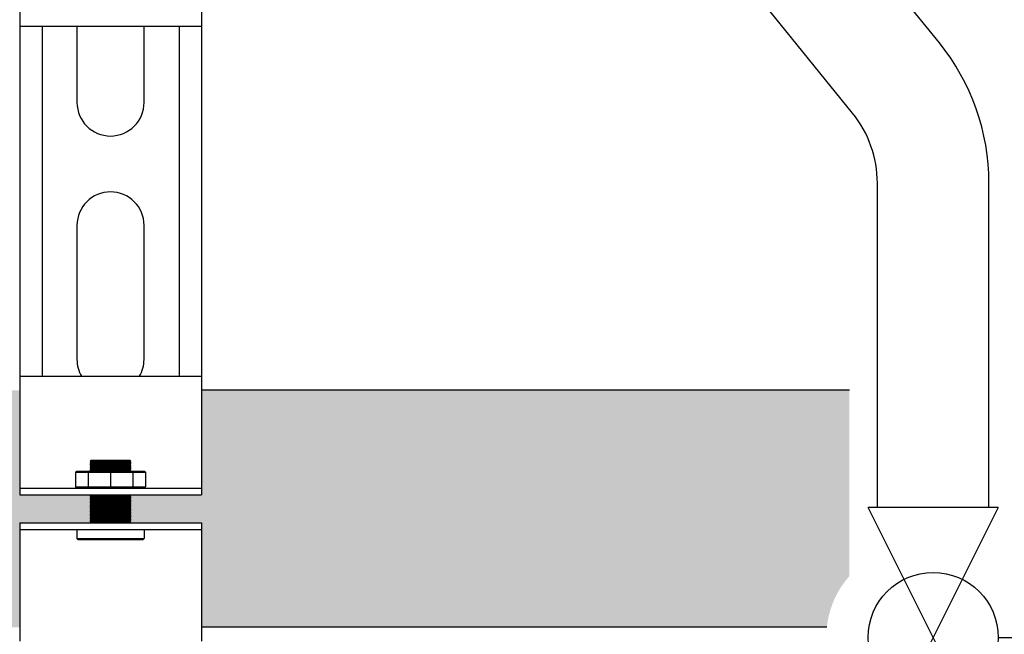
# Model space of a CAD drawing. Units: inches. Extents: x -625 to -324, y -70 to 138.
# Drawn here: x -440 to -431, y -7 to -1 of the extents above; entities that cross this region are included whole.
import ezdxf

# ---------------------------------------------------------------- set-up
doc = ezdxf.new("R2010")
doc.units = ezdxf.units.IN
doc.header["$MEASUREMENT"] = 0
doc.layers.add('demo', color=2, linetype='Continuous')

# ---------------------------------------------------------------- blocks, each defined once
blk = doc.blocks.new('Full-Port Ball Valve')
at = {"color": 2}
for p, q in [((0.0832398191883724, 0.0832398191883724), (0.0416199095941862, 0.0832398191883724)), ((0.0832398191883724, 0.0416199095941862), (0.0832398191883724, 0.0832398191883724)), ((0, 0.0416199095941862), (0, -0.0416199095941862)), ((0, 0.0416199095941862), (0.1664796383767448, -0.0416199095941862)), ((0.1664796383767448, 0.0416199095941862), (0, -0.0416199095941862)), ((0.1664796383767448, 0.0416199095941862), (0.1664796383767448, -0.0416199095941862))]:
    blk.add_line(p, q, dxfattribs=at)
blk.add_circle((0.0832398191883724, 0), 0.04161990959418647, dxfattribs=at)

msp = doc.modelspace()

# ---------------------------------------------------------------- hatches: boundary and pattern name
h = msp.add_hatch(color=23)
h.dxf.hatch_style = 1
h.paths.add_polyline_path([(-439.619021436804, -5.618015724439317), (-439.6240295813216, -5.613007579922566), (-439.619021436804, -5.607999435404679), (-439.6240295813216, -5.602991290887019), (-439.619021436804, -5.597983146369586), (-439.6240295813216, -5.592975001852608), (-439.619021436804, -5.587966857334948), (-439.6240295813216, -5.582958712817515), (-439.619021436804, -5.577950568300309), (-439.6240295813216, -5.572942423782877), (-439.619021436804, -5.567934279265444), (-439.6240295813216, -5.562926134747784), (-439.619021436804, -5.557917990230351), (-439.6240295813216, -5.552909845713145), (-439.619021436804, -5.547901701195713), (-439.6240295813216, -5.542893556678052), (-439.619021436804, -5.537885412161074), (-439.6240295813216, -5.532877267643642), (-439.619021436804, -5.527869123125981), (-439.6240295813216, -5.522860978608549), (-439.619021436804, -5.517852834091343), (-439.6240295813216, -5.51284468957391), (-439.619021436804, -5.507836545056477), (-439.6240295813216, -5.502828400539272), (-439.619021436804, -5.497820256021839), (-439.6240295813216, -5.492812111504179), (-439.619021436804, -5.487803966986746), (-439.6240295813216, -5.482795822469768), (-439.619021436804, -5.477787677952108), (-439.6240295813216, -5.472779533434675), (-439.619021436804, -5.467771388917015), (-439.6240295813216, -5.462763244400037), (-439.619021436804, -5.457755099882377), (-439.6240295813216, -5.452746955364944), (-439.619021436804, -5.447738810847511), (-439.6240295813225, -5.442730666329396), (-440.2558876151446, -5.442730666329396), (-440.2558876151446, -4.505434279265305), (-441.3112782709231, -4.505434279265305), (-441.3112782709231, -6.630434279265305), (-440.2558876151446, -6.630434279265305), (-440.2558876151446, -5.693137892200809), (-439.6240295813216, -5.693137892200809), (-439.619021436804, -5.688129747683604), (-439.6240295813216, -5.683121603166171), (-439.619021436804, -5.678113458648738), (-439.6240295813216, -5.673105314131533), (-439.619021436804, -5.6680971696141), (-439.6240295813216, -5.66308902509644), (-439.619021436804, -5.658080880579007), (-439.6240295813216, -5.653072736061574), (-439.619021436804, -5.648064591544369), (-439.6240295813216, -5.643056447026936), (-439.619021436804, -5.638048302509276), (-439.6240295813216, -5.633040157992298), (-439.619021436804, -5.628032013474638), (-439.6240295813216, -5.623023868957205)])
at = {"layer": 'demo'}
h = msp.add_hatch(color=23, dxfattribs=at)
edge = h.paths.add_edge_path()
edge.add_line((-432.8220594377841, -4.505434279265303), (-438.6282406469819, -4.505434279265302))
edge.add_line((-438.6282406469819, -4.505434279265303), (-438.6282406469819, -5.442730666329391))
edge.add_line((-438.6282406469819, -5.442730666329391), (-439.2600986808042, -5.442730666329391))
edge.add_line((-439.2600986808042, -5.442730666329391), (-439.2651068253226, -5.447738810847506))
edge.add_line((-439.2651068253226, -5.447738810847506), (-439.2600986808051, -5.452746955364939))
edge.add_line((-439.2600986808051, -5.452746955364939), (-439.2651068253226, -5.457755099882371))
edge.add_line((-439.2651068253226, -5.457755099882371), (-439.2600986808051, -5.462763244400032))
edge.add_line((-439.2600986808051, -5.462763244400032), (-439.2651068253226, -5.46777138891701))
edge.add_line((-439.2651068253226, -5.46777138891701), (-439.2600986808051, -5.47277953343467))
edge.add_line((-439.2600986808051, -5.47277953343467), (-439.2651068253226, -5.477787677952103))
edge.add_line((-439.2651068253226, -5.477787677952103), (-439.2600986808051, -5.482795822469763))
edge.add_line((-439.2600986808051, -5.482795822469763), (-439.2651068253226, -5.487803966986741))
edge.add_line((-439.2651068253226, -5.487803966986741), (-439.2600986808051, -5.492812111504174))
edge.add_line((-439.2600986808051, -5.492812111504174), (-439.2651068253226, -5.497820256021834))
edge.add_line((-439.2651068253226, -5.497820256021834), (-439.2600986808051, -5.502828400539267))
edge.add_line((-439.2600986808051, -5.502828400539267), (-439.2651068253226, -5.507836545056472))
edge.add_line((-439.2651068253226, -5.507836545056472), (-439.2600986808051, -5.512844689573905))
edge.add_line((-439.2600986808051, -5.512844689573905), (-439.2651068253226, -5.517852834091338))
edge.add_line((-439.2651068253226, -5.517852834091338), (-439.2600986808051, -5.522860978608543))
edge.add_line((-439.2600986808051, -5.522860978608543), (-439.2651068253226, -5.527869123125976))
edge.add_line((-439.2651068253226, -5.527869123125976), (-439.2600986808051, -5.532877267643636))
edge.add_line((-439.2600986808051, -5.532877267643636), (-439.2651068253226, -5.537885412161069))
edge.add_line((-439.2651068253226, -5.537885412161069), (-439.2600986808051, -5.542893556678047))
edge.add_line((-439.2600986808051, -5.542893556678047), (-439.2651068253226, -5.547901701195707))
edge.add_line((-439.2651068253226, -5.547901701195707), (-439.2600986808051, -5.55290984571314))
edge.add_line((-439.2600986808051, -5.55290984571314), (-439.2651068253226, -5.557917990230345))
edge.add_line((-439.2651068253226, -5.557917990230345), (-439.2600986808051, -5.562926134747778))
edge.add_line((-439.2600986808051, -5.562926134747778), (-439.2651068253226, -5.567934279265438))
edge.add_line((-439.2651068253226, -5.567934279265438), (-439.2600986808051, -5.572942423782871))
edge.add_line((-439.2600986808051, -5.572942423782871), (-439.2651068253226, -5.577950568300304))
edge.add_line((-439.2651068253226, -5.577950568300304), (-439.2600986808051, -5.58295871281751))
edge.add_line((-439.2600986808051, -5.58295871281751), (-439.2651068253226, -5.587966857334942))
edge.add_line((-439.2651068253226, -5.587966857334942), (-439.2600986808051, -5.592975001852603))
edge.add_line((-439.2600986808051, -5.592975001852603), (-439.2651068253226, -5.597983146369581))
edge.add_line((-439.2651068253226, -5.597983146369581), (-439.2600986808051, -5.602991290887013))
edge.add_line((-439.2600986808051, -5.602991290887013), (-439.2651068253226, -5.607999435404674))
edge.add_line((-439.2651068253226, -5.607999435404674), (-439.2600986808051, -5.613007579922561))
edge.add_line((-439.2600986808051, -5.613007579922561), (-439.2651068253226, -5.618015724439312))
edge.add_line((-439.2651068253226, -5.618015724439312), (-439.2600986808051, -5.623023868957199))
edge.add_line((-439.2600986808051, -5.623023868957199), (-439.2651068253226, -5.628032013474632))
edge.add_line((-439.2651068253226, -5.628032013474632), (-439.2600986808051, -5.633040157992292))
edge.add_line((-439.2600986808051, -5.633040157992292), (-439.2651068253226, -5.63804830250927))
edge.add_line((-439.2651068253226, -5.63804830250927), (-439.2600986808051, -5.643056447026931))
edge.add_line((-439.2600986808051, -5.643056447026931), (-439.2651068253226, -5.648064591544363))
edge.add_line((-439.2651068253226, -5.648064591544363), (-439.2600986808051, -5.653072736061569))
edge.add_line((-439.2600986808051, -5.653072736061569), (-439.2651068253226, -5.658080880579002))
edge.add_line((-439.2651068253226, -5.658080880579002), (-439.2600986808051, -5.663089025096435))
edge.add_line((-439.2600986808051, -5.663089025096435), (-439.2651068253226, -5.668097169614095))
edge.add_line((-439.2651068253226, -5.668097169614095), (-439.2600986808051, -5.673105314131528))
edge.add_line((-439.2600986808051, -5.673105314131528), (-439.2651068253226, -5.678113458648733))
edge.add_line((-439.2651068253226, -5.678113458648733), (-439.2600986808051, -5.683121603166166))
edge.add_line((-439.2600986808051, -5.683121603166166), (-439.2651068253226, -5.688129747683599))
edge.add_line((-439.2651068253226, -5.688129747683599), (-439.2600986808051, -5.693137892200804))
edge.add_line((-439.2600986808051, -5.693137892200804), (-438.6282406469819, -5.693137892200804))
edge.add_line((-438.6282406469819, -5.693137892200804), (-438.6282406469819, -6.630434279265318))
edge.add_line((-438.6282406469819, -6.630434279265318), (-433.0247395555432, -6.630434279265309))
edge.add_arc((-432.2108136498136, -6.715463671596218), 0.8183552881101387, 138.3242633731178, 174.0360450856741, ccw=False)
edge.add_line((-432.8220594377841, -6.171327692022873), (-432.8220594377841, -4.505434279265303))

# ---------------------------------------------------------------- linework, layer by layer
for p, q in [((-432.0165336873421, -1.392426790002125), (-435.4449565888825, 2.849824354872569)), ((-432.7942965625631, -2.020984591582856), (-436.2227194641035, 2.221266553291807)), ((-440.2558876151444, -0.1841789230360806), (-440.2558876151444, -1.246475310100132)), ((-438.6282406469819, -0.1841789230360806), (-438.6282406469819, -1.246475310100132)), ((-440.2558876151444, -1.246475310100132), (-440.2558876151444, -4.380434279265318)), ((-438.6282406469819, -1.246475310100132), (-440.2558876151444, -1.246475310100132)), ((-440.0555618344474, -1.246475310100132), (-440.0555618344474, -4.380434279265318)), ((-439.7425528021084, -1.246475310100132), (-439.7425528021084, -1.926136603567722)), ((-439.1415754600179, -1.926136603567722), (-439.1415754600179, -1.246475310100132)), ((-438.828566427679, -1.246475310100132), (-438.828566427679, -4.380434279265318)), ((-438.6282406469819, -1.246475310100132), (-438.6282406469819, -4.380434279265318)), ((-432.5720594377841, -5.556178311155836), (-432.5720594377841, -2.649542393163561)), ((-431.5720594377841, -5.556178311155836), (-431.5720594377841, -2.649542393163561)), ((-439.7425528021084, -3.027928397400212), (-439.7425528021084, -4.229883081582267)), ((-439.1415754600179, -4.229883081582267), (-439.1415754600179, -3.027928397400212)), ((-440.2558876151444, -4.380434279265318), (-438.6282406469819, -4.380434279265318)), ((-440.2558876151444, -4.380434279265318), (-440.2558876151444, -5.442730666329391)), ((-438.6282406469819, -4.380434279265318), (-438.6282406469819, -5.442730666329391)), ((-432.8220594377841, -4.505434279265303), (-438.6282406469819, -4.505434279265303)), ((-440.2558876151444, -5.382632932120424), (-438.6282406469819, -5.382632932120424)), ((-440.2558876151444, -5.442730666329391), (-438.6282406469819, -5.442730666329391)), ((-440.2558876151444, -5.693137892200804), (-440.2558876151444, -6.755434279265311)), ((-440.2558876151444, -5.693137892200804), (-438.6282406469819, -5.693137892200804)), ((-438.6282406469819, -5.693137892200804), (-438.6282406469819, -6.755434279265311)), ((-440.2558876151444, -5.75323562640977), (-438.6282406469819, -5.75323562640977)), ((-433.0247395555467, -6.630434279265309), (-438.6282406469819, -6.630434279265318))]:
    msp.add_line(p, q)
at = {"color": 9}
for p, q in [((-439.6240295813213, -5.141240366380936), (-439.6150149211895, -5.132225706249693)), ((-439.6240295813213, -5.142241995284559), (-439.6240295813213, -5.141240366380936)), ((-439.6240295813213, -5.142241995284559), (-439.6190214368038, -5.147250139802219)), ((-439.6240295813213, -5.142241995284559), (-439.2600986808051, -5.142241995284559)), ((-439.6240295813213, -5.152258284319197), (-439.6190214368038, -5.147250139802219)), ((-439.6240295813213, -5.152258284319197), (-439.6190214368038, -5.157266428836857)), ((-439.2600986808051, -5.152258284319197), (-439.6240295813213, -5.152258284319197)), ((-439.6240295813213, -5.16227457335429), (-439.6190214368038, -5.157266428836857)), ((-439.6240295813213, -5.16227457335429), (-439.6190214368038, -5.167282717871268)), ((-439.6240295813213, -5.16227457335429), (-439.2600986808051, -5.16227457335429)), ((-439.6240295813213, -5.172290862389383), (-439.6190214368038, -5.167282717871268)), ((-439.6240295813213, -5.172290862389383), (-439.6190214368038, -5.177299006906361)), ((-439.6240295813213, -5.172290862389383), (-439.2600986808051, -5.172290862389383)), ((-439.6240295813213, -5.182307151424022), (-439.6190214368038, -5.177299006906361)), ((-439.6240295813213, -5.182307151424022), (-439.6190214368038, -5.187315295941454)), ((-439.2600986808051, -5.182307151424022), (-439.6240295813213, -5.182307151424022)), ((-439.6240295813213, -5.19232344045866), (-439.6190214368038, -5.187315295941454)), ((-439.6240295813213, -5.19232344045866), (-439.6190214368038, -5.197331584976093)), ((-439.6240295813213, -5.19232344045866), (-439.2600986808051, -5.19232344045866)), ((-439.6240295813213, -5.202339729493525), (-439.6190214368038, -5.197331584976093)), ((-439.6240295813213, -5.202339729493525), (-439.6190214368038, -5.207347874010731)), ((-439.6240295813213, -5.202339729493525), (-439.2600986808051, -5.202339729493525)), ((-439.6190214368038, -5.147250139802219), (-439.2651068253226, -5.147250139802219)), ((-439.6190214368038, -5.157266428836857), (-439.2651068253226, -5.157266428836857)), ((-439.6190214368038, -5.167282717871268), (-439.2651068253226, -5.167282717871268)), ((-439.6190214368038, -5.177299006906361), (-439.2651068253226, -5.177299006906361)), ((-439.6190214368038, -5.187315295941454), (-439.2651068253226, -5.187315295941454)), ((-439.6190214368038, -5.197331584976093), (-439.2651068253226, -5.197331584976093)), ((-439.6150149211895, -5.132225706249693), (-439.2691133409363, -5.132225706249693)), ((-439.2691133409363, -5.132225706249693), (-439.2600986808051, -5.141240366380936)), ((-439.2600986808051, -5.141240366380936), (-439.2691133409363, -5.132225706249693)), ((-439.2600986808051, -5.142241995284559), (-439.2651068253226, -5.147250139802219)), ((-439.2600986808051, -5.152258284319197), (-439.2651068253226, -5.147250139802219)), ((-439.2600986808051, -5.152258284319197), (-439.2651068253226, -5.157266428836857)), ((-439.2600986808051, -5.16227457335429), (-439.2651068253226, -5.157266428836857)), ((-439.2600986808051, -5.16227457335429), (-439.2651068253226, -5.167282717871268)), ((-439.2600986808051, -5.172290862389383), (-439.2651068253226, -5.167282717871268)), ((-439.2600986808051, -5.172290862389383), (-439.2651068253226, -5.177299006906361)), ((-439.2600986808051, -5.182307151424022), (-439.2651068253226, -5.177299006906361)), ((-439.2600986808051, -5.182307151424022), (-439.2651068253226, -5.187315295941454)), ((-439.2600986808051, -5.19232344045866), (-439.2651068253226, -5.187315295941454)), ((-439.2600986808051, -5.19232344045866), (-439.2651068253226, -5.197331584976093)), ((-439.2600986808051, -5.202339729493525), (-439.2651068253226, -5.197331584976093)), ((-439.2600986808051, -5.202339729493525), (-439.2651068253226, -5.207347874010731)), ((-439.2600986808051, -5.141240366380936), (-439.2600986808051, -5.142241995284559)), ((-439.7550731634018, -5.239399998922574), (-439.7450568743673, -5.229383709887481)), ((-439.7550731634018, -5.239399998922574), (-439.7550731634018, -5.372616643085786)), ((-439.7550731634018, -5.239399998922574), (-439.1290550987241, -5.239399998922574)), ((-439.7450568743673, -5.229383709887481), (-439.1390713877591, -5.229383709887481)), ((-439.64238991176, -5.239399998922574), (-439.64238991176, -5.372616643085786)), ((-439.6240295813213, -5.212356018528164), (-439.6190214368038, -5.207347874010731)), ((-439.6240295813213, -5.212356018528164), (-439.6190214368038, -5.217364163045824)), ((-439.2600986808051, -5.212356018528164), (-439.6240295813213, -5.212356018528164)), ((-439.6240295813213, -5.222372307563257), (-439.6190214368038, -5.217364163045824)), ((-439.6240295813213, -5.222372307563257), (-439.6190214368038, -5.227380452080689)), ((-439.6240295813213, -5.222372307563257), (-439.2600986808051, -5.222372307563257)), ((-439.6210246946106, -5.229383709887481), (-439.6190214368038, -5.227380452080689)), ((-439.6190214368038, -5.207347874010731), (-439.2651068253226, -5.207347874010731)), ((-439.6190214368038, -5.217364163045824), (-439.2651068253226, -5.217364163045824)), ((-439.6190214368038, -5.227380452080689), (-439.2651068253226, -5.227380452080689)), ((-439.4420641310629, -5.239399998922574), (-439.4420641310629, -5.372616643085786)), ((-439.2600986808051, -5.212356018528164), (-439.2651068253226, -5.207347874010731)), ((-439.2600986808051, -5.212356018528164), (-439.2651068253226, -5.217364163045824)), ((-439.2600986808051, -5.222372307563257), (-439.2651068253226, -5.217364163045824)), ((-439.2600986808051, -5.222372307563257), (-439.2651068253226, -5.227380452080689)), ((-439.2631035675153, -5.229383709887481), (-439.2651068253226, -5.227380452080689)), ((-439.2417383503658, -5.239399998922574), (-439.2417383503658, -5.372616643085786)), ((-439.1390713877591, -5.229383709887481), (-439.1290550987241, -5.239399998922574)), ((-439.1290550987241, -5.239399998922574), (-439.1290550987241, -5.372616643085786)), ((-439.7550731634018, -5.372616643085786), (-439.7450568743673, -5.382632932120424)), ((-439.7550731634018, -5.372616643085786), (-439.1290550987241, -5.372616643085786)), ((-439.1390713877591, -5.382632932120424), (-439.1290550987241, -5.372616643085786)), ((-439.6240295813213, -5.4427306663303), (-439.6190214368038, -5.447738810847506)), ((-439.6240295813213, -5.4427306663303), (-439.2600986808051, -5.4427306663303)), ((-439.6240295813213, -5.452746955364939), (-439.6190214368038, -5.447738810847506)), ((-439.6240295813213, -5.452746955364939), (-439.6190214368038, -5.457755099882371)), ((-439.6240295813213, -5.452746955364939), (-439.2600986808051, -5.452746955364939)), ((-439.6240295813213, -5.462763244400032), (-439.6190214368038, -5.457755099882371)), ((-439.6240295813213, -5.462763244400032), (-439.6190214368038, -5.46777138891701)), ((-439.2600986808051, -5.462763244400032), (-439.6240295813213, -5.462763244400032)), ((-439.6240295813213, -5.47277953343467), (-439.6190214368038, -5.46777138891701)), ((-439.6190214368038, -5.447738810847506), (-439.2651068253226, -5.447738810847506)), ((-439.6190214368038, -5.457755099882371), (-439.2651068253226, -5.457755099882371)), ((-439.6190214368038, -5.46777138891701), (-439.2651068253226, -5.46777138891701)), ((-439.2600986808051, -5.4427306663303), (-439.2651068253226, -5.447738810847506)), ((-439.2600986808051, -5.452746955364939), (-439.2651068253226, -5.447738810847506)), ((-439.2600986808051, -5.452746955364939), (-439.2651068253226, -5.457755099882371)), ((-439.2600986808051, -5.462763244400032), (-439.2651068253226, -5.457755099882371)), ((-439.2600986808051, -5.462763244400032), (-439.2651068253226, -5.46777138891701)), ((-439.2600986808051, -5.47277953343467), (-439.2651068253226, -5.46777138891701)), ((-439.6240295813213, -5.47277953343467), (-439.6190214368038, -5.477787677952103)), ((-439.6240295813213, -5.47277953343467), (-439.2600986808051, -5.47277953343467)), ((-439.6240295813213, -5.482795822469763), (-439.6190214368038, -5.477787677952103)), ((-439.6240295813213, -5.482795822469763), (-439.6190214368038, -5.487803966986741)), ((-439.6240295813213, -5.482795822469763), (-439.2600986808051, -5.482795822469763)), ((-439.6240295813213, -5.492812111504174), (-439.6190214368038, -5.487803966986741)), ((-439.6240295813213, -5.492812111504174), (-439.6190214368038, -5.497820256021834)), ((-439.2600986808051, -5.492812111504174), (-439.6240295813213, -5.492812111504174)), ((-439.6240295813213, -5.502828400539267), (-439.6190214368038, -5.497820256021834)), ((-439.6240295813213, -5.502828400539267), (-439.6190214368038, -5.507836545056472)), ((-439.6240295813213, -5.502828400539267), (-439.2600986808051, -5.502828400539267)), ((-439.6240295813213, -5.512844689573905), (-439.6190214368038, -5.507836545056472)), ((-439.6240295813213, -5.512844689573905), (-439.6190214368038, -5.517852834091338)), ((-439.6240295813213, -5.512844689573905), (-439.2600986808051, -5.512844689573905)), ((-439.6240295813213, -5.522860978608543), (-439.6190214368038, -5.517852834091338)), ((-439.6240295813213, -5.522860978608543), (-439.6190214368038, -5.527869123125976)), ((-439.2600986808051, -5.522860978608543), (-439.6240295813213, -5.522860978608543)), ((-439.6240295813213, -5.532877267643636), (-439.6190214368038, -5.527869123125976)), ((-439.6240295813213, -5.532877267643636), (-439.6190214368038, -5.537885412161069)), ((-439.6240295813213, -5.532877267643636), (-439.2600986808051, -5.532877267643636)), ((-439.6240295813213, -5.542893556678047), (-439.6190214368038, -5.537885412161069)), ((-439.6240295813213, -5.542893556678047), (-439.6190214368038, -5.547901701195707)), ((-439.6240295813213, -5.542893556678047), (-439.2600986808051, -5.542893556678047)), ((-439.6240295813213, -5.55290984571314), (-439.6190214368038, -5.547901701195707)), ((-439.6240295813213, -5.55290984571314), (-439.6190214368038, -5.557917990230345)), ((-439.2600986808051, -5.55290984571314), (-439.6240295813213, -5.55290984571314)), ((-439.6190214368038, -5.477787677952103), (-439.2651068253226, -5.477787677952103)), ((-439.6190214368038, -5.487803966986741), (-439.2651068253226, -5.487803966986741)), ((-439.6190214368038, -5.497820256021834), (-439.2651068253226, -5.497820256021834)), ((-439.6190214368038, -5.507836545056472), (-439.2651068253226, -5.507836545056472)), ((-439.6190214368038, -5.517852834091338), (-439.2651068253226, -5.517852834091338)), ((-439.6190214368038, -5.527869123125976), (-439.2651068253226, -5.527869123125976)), ((-439.6190214368038, -5.537885412161069), (-439.2651068253226, -5.537885412161069)), ((-439.6190214368038, -5.547901701195707), (-439.2651068253226, -5.547901701195707)), ((-439.2600986808051, -5.47277953343467), (-439.2651068253226, -5.477787677952103)), ((-439.2600986808051, -5.482795822469763), (-439.2651068253226, -5.477787677952103)), ((-439.2600986808051, -5.482795822469763), (-439.2651068253226, -5.487803966986741)), ((-439.2600986808051, -5.492812111504174), (-439.2651068253226, -5.487803966986741)), ((-439.2600986808051, -5.492812111504174), (-439.2651068253226, -5.497820256021834)), ((-439.2600986808051, -5.502828400539267), (-439.2651068253226, -5.497820256021834)), ((-439.2600986808051, -5.502828400539267), (-439.2651068253226, -5.507836545056472)), ((-439.2600986808051, -5.512844689573905), (-439.2651068253226, -5.507836545056472)), ((-439.2600986808051, -5.512844689573905), (-439.2651068253226, -5.517852834091338)), ((-439.2600986808051, -5.522860978608543), (-439.2651068253226, -5.517852834091338)), ((-439.2600986808051, -5.522860978608543), (-439.2651068253226, -5.527869123125976)), ((-439.2600986808051, -5.532877267643636), (-439.2651068253226, -5.527869123125976)), ((-439.2600986808051, -5.532877267643636), (-439.2651068253226, -5.537885412161069)), ((-439.2600986808051, -5.542893556678047), (-439.2651068253226, -5.537885412161069)), ((-439.2600986808051, -5.542893556678047), (-439.2651068253226, -5.547901701195707)), ((-439.2600986808051, -5.55290984571314), (-439.2651068253226, -5.547901701195707)), ((-439.2600986808051, -5.55290984571314), (-439.2651068253226, -5.557917990230345)), ((-439.6240295813213, -5.562926134747778), (-439.6190214368038, -5.557917990230345)), ((-439.6240295813213, -5.562926134747778), (-439.6190214368038, -5.567934279265438)), ((-439.6240295813213, -5.562926134747778), (-439.2600986808051, -5.562926134747778)), ((-439.6240295813213, -5.572942423782871), (-439.6190214368038, -5.567934279265438)), ((-439.6240295813213, -5.572942423782871), (-439.6190214368038, -5.577950568300304)), ((-439.6240295813213, -5.572942423782871), (-439.2600986808051, -5.572942423782871)), ((-439.6240295813213, -5.58295871281751), (-439.6190214368038, -5.577950568300304)), ((-439.6240295813213, -5.58295871281751), (-439.6190214368038, -5.587966857334942)), ((-439.2600986808051, -5.58295871281751), (-439.6240295813213, -5.58295871281751)), ((-439.6240295813213, -5.592975001852603), (-439.6190214368038, -5.587966857334942)), ((-439.6240295813213, -5.592975001852603), (-439.6190214368038, -5.597983146369581)), ((-439.6240295813213, -5.592975001852603), (-439.2600986808051, -5.592975001852603)), ((-439.6240295813213, -5.602991290887013), (-439.6190214368038, -5.597983146369581)), ((-439.6240295813213, -5.602991290887013), (-439.6190214368038, -5.607999435404674)), ((-439.6240295813213, -5.602991290887013), (-439.2600986808051, -5.602991290887013)), ((-439.6240295813213, -5.613007579922561), (-439.6190214368038, -5.607999435404674)), ((-439.6240295813213, -5.613007579922561), (-439.6190214368038, -5.618015724439312)), ((-439.2600986808051, -5.613007579922561), (-439.6240295813213, -5.613007579922561)), ((-439.6240295813213, -5.623023868957199), (-439.6190214368038, -5.618015724439312)), ((-439.6240295813213, -5.623023868957199), (-439.6190214368038, -5.628032013474632)), ((-439.6240295813213, -5.623023868957199), (-439.2600986808051, -5.623023868957199)), ((-439.6240295813213, -5.633040157992292), (-439.6190214368038, -5.628032013474632)), ((-439.6240295813213, -5.633040157992292), (-439.6190214368038, -5.63804830250927)), ((-439.6240295813213, -5.633040157992292), (-439.2600986808051, -5.633040157992292)), ((-439.6240295813213, -5.643056447026931), (-439.6190214368038, -5.63804830250927)), ((-439.6240295813213, -5.643056447026931), (-439.6190214368038, -5.648064591544363)), ((-439.2600986808051, -5.643056447026931), (-439.6240295813213, -5.643056447026931)), ((-439.6190214368038, -5.557917990230345), (-439.2651068253226, -5.557917990230345)), ((-439.6190214368038, -5.567934279265438), (-439.2651068253226, -5.567934279265438)), ((-439.6190214368038, -5.577950568300304), (-439.2651068253226, -5.577950568300304)), ((-439.6190214368038, -5.587966857334942), (-439.2651068253226, -5.587966857334942)), ((-439.6190214368038, -5.597983146369581), (-439.2651068253226, -5.597983146369581)), ((-439.6190214368038, -5.607999435404674), (-439.2651068253226, -5.607999435404674)), ((-439.6190214368038, -5.618015724439312), (-439.2651068253226, -5.618015724439312)), ((-439.6190214368038, -5.628032013474632), (-439.2651068253226, -5.628032013474632)), ((-439.6190214368038, -5.63804830250927), (-439.2651068253226, -5.63804830250927)), ((-439.2600986808051, -5.562926134747778), (-439.2651068253226, -5.557917990230345)), ((-439.2600986808051, -5.562926134747778), (-439.2651068253226, -5.567934279265438)), ((-439.2600986808051, -5.572942423782871), (-439.2651068253226, -5.567934279265438)), ((-439.2600986808051, -5.572942423782871), (-439.2651068253226, -5.577950568300304)), ((-439.2600986808051, -5.58295871281751), (-439.2651068253226, -5.577950568300304)), ((-439.2600986808051, -5.58295871281751), (-439.2651068253226, -5.587966857334942)), ((-439.2600986808051, -5.592975001852603), (-439.2651068253226, -5.587966857334942)), ((-439.2600986808051, -5.592975001852603), (-439.2651068253226, -5.597983146369581)), ((-439.2600986808051, -5.602991290887013), (-439.2651068253226, -5.597983146369581)), ((-439.2600986808051, -5.602991290887013), (-439.2651068253226, -5.607999435404674)), ((-439.2600986808051, -5.613007579922561), (-439.2651068253226, -5.607999435404674)), ((-439.2600986808051, -5.613007579922561), (-439.2651068253226, -5.618015724439312)), ((-439.2600986808051, -5.623023868957199), (-439.2651068253226, -5.618015724439312)), ((-439.2600986808051, -5.623023868957199), (-439.2651068253226, -5.628032013474632)), ((-439.2600986808051, -5.633040157992292), (-439.2651068253226, -5.628032013474632)), ((-439.2600986808051, -5.633040157992292), (-439.2651068253226, -5.63804830250927)), ((-439.2600986808051, -5.643056447026931), (-439.2651068253226, -5.63804830250927)), ((-439.2600986808051, -5.643056447026931), (-439.2651068253226, -5.648064591544363)), ((-439.6240295813213, -5.653072736061569), (-439.6190214368038, -5.648064591544363)), ((-439.6240295813213, -5.653072736061569), (-439.6190214368038, -5.658080880579002)), ((-439.6240295813213, -5.653072736061569), (-439.2600986808051, -5.653072736061569)), ((-439.6240295813213, -5.663089025096435), (-439.6190214368038, -5.658080880579002)), ((-439.6240295813213, -5.663089025096435), (-439.6190214368038, -5.668097169614095)), ((-439.6240295813213, -5.663089025096435), (-439.2600986808051, -5.663089025096435)), ((-439.6240295813213, -5.673105314131528), (-439.6190214368038, -5.668097169614095)), ((-439.6240295813213, -5.673105314131528), (-439.6190214368038, -5.678113458648733)), ((-439.2600986808051, -5.673105314131528), (-439.6240295813213, -5.673105314131528)), ((-439.6240295813213, -5.683121603166166), (-439.6190214368038, -5.678113458648733)), ((-439.6240295813213, -5.683121603166166), (-439.6190214368038, -5.688129747683599)), ((-439.6240295813213, -5.683121603166166), (-439.2600986808051, -5.683121603166166)), ((-439.6240295813213, -5.693137892200804), (-439.6190214368038, -5.688129747683599)), ((-439.6190214368038, -5.648064591544363), (-439.2651068253226, -5.648064591544363)), ((-439.6190214368038, -5.658080880579002), (-439.2651068253226, -5.658080880579002)), ((-439.6190214368038, -5.668097169614095), (-439.2651068253226, -5.668097169614095)), ((-439.6190214368038, -5.678113458648733), (-439.2651068253226, -5.678113458648733)), ((-439.6190214368038, -5.688129747683599), (-439.2651068253226, -5.688129747683599)), ((-439.2600986808051, -5.653072736061569), (-439.2651068253226, -5.648064591544363)), ((-439.2600986808051, -5.653072736061569), (-439.2651068253226, -5.658080880579002)), ((-439.2600986808051, -5.663089025096435), (-439.2651068253226, -5.658080880579002)), ((-439.2600986808051, -5.663089025096435), (-439.2651068253226, -5.668097169614095)), ((-439.2600986808051, -5.673105314131528), (-439.2651068253226, -5.668097169614095)), ((-439.2600986808051, -5.673105314131528), (-439.2651068253226, -5.678113458648733)), ((-439.2600986808051, -5.683121603166166), (-439.2651068253226, -5.678113458648733)), ((-439.2600986808051, -5.683121603166166), (-439.2651068253226, -5.688129747683599)), ((-439.2600986808051, -5.693137892200804), (-439.2651068253226, -5.688129747683599)), ((-439.7425528021084, -5.75323562640977), (-439.7425528021084, -5.834367567592091)), ((-439.1415754600179, -5.75323562640977), (-439.1415754600179, -5.834367567592091)), ((-439.7335381419767, -5.843382227723788), (-439.7425528021084, -5.834367567592091)), ((-439.7425528021084, -5.834367567592091), (-439.1415754600179, -5.834367567592091)), ((-439.7335381419767, -5.843382227723788), (-439.1505901201491, -5.843382227723788)), ((-439.1505901201491, -5.843382227723788), (-439.1415754600179, -5.834367567592091))]:
    msp.add_line(p, q, dxfattribs=at)
for centre, radius, start, end in [((-433.5720594377841, -2.649542393163561), 2, 0, 38.94379972182314), ((-439.4420641310629, -1.926136603567722), 0.3004886710453636, 180, 0), ((-433.5720594377841, -2.649542393163561), 1, 0, 38.94379972182314), ((-439.4420641310629, -3.027928397400212), 0.3004886710453636, 0, 180), ((-439.4420641310629, -4.229883081582267), 0.3004886710453636, 180, 210.067585767134), ((-439.4420641310629, -4.229883081582267), 0.3004886710453636, 329.9324142328659, 0)]:
    msp.add_arc(centre, radius, start, end)

# ---------------------------------------------------------------- block references
at = {"xscale": 14, "yscale": 14, "zscale": 14, "rotation": 270}
msp.add_blockref('Full-Port Ball Valve', (-432.0720594377841, -5.556178311155836), dxfattribs=at)

doc.saveas('drawing.dxf')
